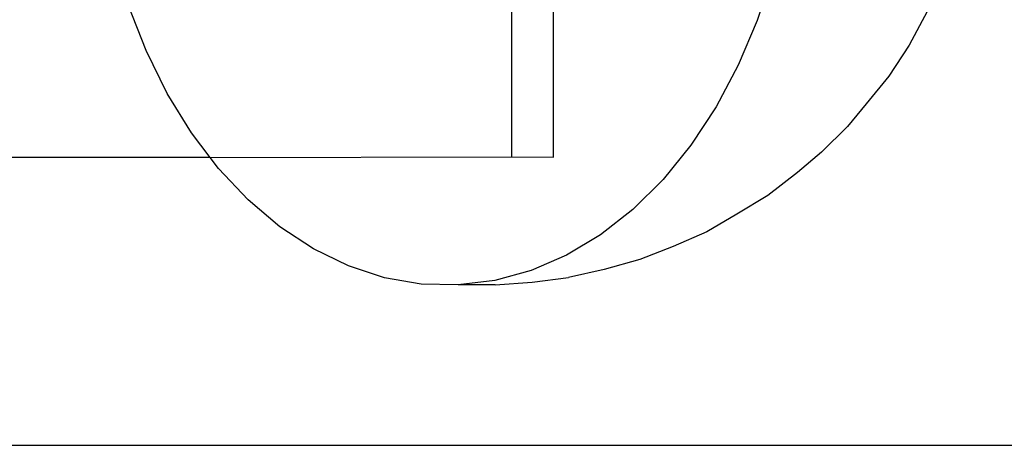
# Model space of a CAD drawing. Units: centimetres. Extents: x -2860 to 1370, y -3166 to 2767.
# Drawn here: x -944 to -908, y 551 to 566 of the extents above; entities that cross this region are included whole.
import ezdxf

# ---------------------------------------------------------------- set-up
doc = ezdxf.new("R2010")
doc.units = ezdxf.units.CM

msp = doc.modelspace()

# ---------------------------------------------------------------- linework, layer by layer
for p, q in [((-924.43898, 560.92729), (-924.42559, 569.95412)), ((-925.93624, 560.92885), (-925.9251, 568.44374)), ((-916.54561, 567.54453), (-917.10579, 565.84093)), ((-939.08539, 564.75615), (-939.73126, 566.40022)), ((-911.00364, 566.16389), (-911.64968, 564.94939)), ((-917.10579, 565.84093), (-917.78889, 564.2297)), ((-938.32163, 563.21633), (-939.08539, 564.75615)), ((-911.64968, 564.94939), (-912.38203, 563.83722)), ((-917.78889, 564.2297), (-918.58743, 562.72851)), ((-912.38203, 563.83722), (-913.19267, 562.83955)), ((-937.44835, 561.79764), (-938.32163, 563.21633)), ((-918.58743, 562.72851), (-919.49267, 561.35378)), ((-913.19267, 562.83955), (-913.86102, 562.03073)), ((-913.86102, 562.03073), (-914.80308, 561.09704)), ((-936.77791, 560.9145), (-937.44835, 561.79764)), ((-919.49267, 561.35378), (-920.49467, 560.1206)), ((-936.77791, 560.9145), (-950.5761, 560.89623)), ((-936.77791, 560.9145), (-925.93624, 560.92885)), ((-936.47511, 560.51563), (-936.77791, 560.9145)), ((-925.93624, 560.92885), (-924.43898, 560.92729)), ((-914.80308, 561.09704), (-915.66699, 560.37113)), ((-935.41258, 559.38434), (-936.47511, 560.51563)), ((-920.49467, 560.1206), (-921.58247, 559.04246)), ((-915.66699, 560.37113), (-916.72824, 559.53864)), ((-916.72824, 559.53864), (-917.84534, 558.86771)), ((-934.2724, 558.41616), (-935.41258, 559.38434)), ((-921.58247, 559.04246), (-922.74415, 558.13119)), ((-917.84534, 558.86771), (-918.92277, 558.2324)), ((-933.06707, 557.62171), (-934.2724, 558.41616)), ((-922.74415, 558.13119), (-923.96697, 557.39676)), ((-918.92277, 558.2324), (-920.13116, 557.70976)), ((-920.13116, 557.70976), (-921.33142, 557.23533)), ((-931.80978, 557.00968), (-933.06707, 557.62171)), ((-923.96697, 557.39676), (-925.23754, 556.84722)), ((-930.51431, 556.58679), (-931.80978, 557.00968)), ((-921.33142, 557.23533), (-922.60732, 556.88454)), ((-929.19486, 556.35766), (-930.51431, 556.58679)), ((-925.23754, 556.84722), (-926.54195, 556.48859)), ((-925.20765, 556.42803), (-923.89096, 556.59092)), ((-922.60732, 556.88454), (-923.89096, 556.59092)), ((-927.86589, 556.32481), (-929.19486, 556.35766)), ((-926.54195, 556.48859), (-927.86589, 556.32481)), ((-926.53252, 556.32727), (-927.86589, 556.32481)), ((-926.53252, 556.32727), (-925.20765, 556.42803)), ((-950.5761, 550.55674), (-906.36245, 550.55674))]:
    msp.add_line(p, q)

doc.saveas('drawing.dxf')
